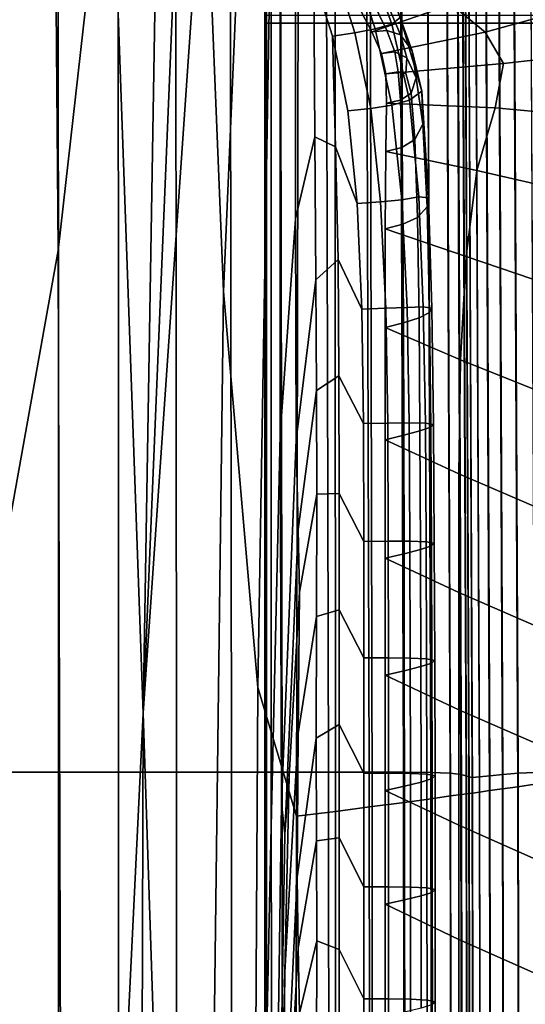
# Model space of a CAD drawing. Units: inches. Extents: x 58 to 224, y -1048 to -984.
# Drawn here: x 155 to 155, y -987 to -986 of the extents above; entities that cross this region are included whole.
import ezdxf

# ---------------------------------------------------------------- set-up
doc = ezdxf.new("R2010")
doc.units = ezdxf.units.IN
doc.header["$MEASUREMENT"] = 0
doc.layers.get('0').update_dxf_attribs({"true_color": 0x5890e1})

msp = doc.modelspace()

# ---------------------------------------------------------------- linework, layer by layer
at = {"color": 153, "true_color": 0x5890e1}
for points in [[(154.65294, -985.57037, 8.24029), (154.6019, -986.02404, 8.23871), (154.59521, -985.22357, 8.24591), (154.64214, -985.10638, 8.24695)], [(154.80516, -985.80035, 15.896), (154.80516, -985.42083, 20.82068), (154.80516, -985.15466, 20.21799), (154.80516, -985.38006, 16.31048)], [(154.74565, -985.60528, 8.24192), (154.78664, -985.17065, 8.24818), (154.79732, -985.29559, 8.24903), (154.76422, -986.0642, 8.24359)], [(154.6019, -986.02404, 8.23871), (154.5327, -986.40838, 8.23816), (154.53104, -985.32159, 8.24545), (154.59521, -985.22357, 8.24591)], [(154.68538, -986.47863, 8.23589), (154.65294, -985.57037, 8.24029), (154.68576, -985.23437, 8.24359), (154.70381, -985.37561, 8.24192)], [(154.68538, -986.47863, 8.23589), (154.70381, -985.37561, 8.24192), (154.72861, -985.24487, 8.24391), (154.73076, -985.3905, 8.242)], [(154.68538, -986.47863, 8.23589), (154.73076, -985.3905, 8.242), (154.75368, -985.26995, 8.24391), (154.74565, -985.60528, 8.24192)], [(154.76422, -986.0642, 8.24359), (154.79732, -985.29559, 8.24903), (154.81137, -985.66955, 8.2514), (154.79811, -986.45355, 8.2486)], [(154.53273, -986.53655, 24.29323), (154.60205, -986.53655, 24.29179), (154.60185, -985.35424, 24.2845), (154.53268, -985.35424, 24.28591)], [(154.60205, -986.53655, 24.29179), (154.66122, -986.53655, 24.28892), (154.66072, -985.35424, 24.28167), (154.60185, -985.35424, 24.2845)], [(154.66122, -986.53655, 24.28892), (154.71817, -986.53655, 24.28413), (154.71716, -985.35424, 24.27695), (154.66072, -985.35424, 24.28167)], [(154.71817, -986.53655, 24.28413), (154.77209, -986.53655, 24.27719), (154.77046, -985.35424, 24.27012), (154.71716, -985.35424, 24.27695)], [(154.77209, -986.53655, 24.27719), (154.82219, -986.53655, 24.26786), (154.81984, -985.35424, 24.26094), (154.77046, -985.35424, 24.27012)], [(154.82219, -986.53655, 24.26786), (154.86765, -986.53655, 24.25591), (154.86458, -985.35424, 24.24919), (154.81984, -985.35424, 24.26094)], [(154.86458, -985.35424, 24.24919), (154.86765, -986.53655, 24.25591), (154.90767, -986.53655, 24.24109), (154.90393, -985.35424, 24.23463)], [(154.90393, -985.35424, 24.23463), (154.90767, -986.53655, 24.24109), (154.94147, -986.53668, 24.22454), (154.93716, -985.35436, 24.21836)], [(154.96831, -986.53698, 24.20737), (154.96355, -985.35491, 24.20149), (154.93716, -985.35436, 24.21836), (154.94147, -986.53668, 24.22454)], [(154.98738, -986.53771, 24.19074), (154.9823, -985.35589, 24.18512), (154.96355, -985.35491, 24.20149), (154.96831, -986.53698, 24.20737)], [(154.9823, -985.35589, 24.18512), (154.98738, -986.53771, 24.19074), (154.99796, -986.53894, 24.17575), (154.99274, -985.3576, 24.17035)], [(154.99274, -985.3576, 24.17035), (154.99796, -986.53894, 24.17575), (155.00305, -986.54022, 24.16292), (154.99782, -985.35943, 24.15768)], [(155.00574, -986.54132, 24.15275), (155.00053, -985.36096, 24.14761), (154.99782, -985.35943, 24.15768), (155.00305, -986.54022, 24.16292)], [(155.00905, -986.5418, 24.14576), (155.00391, -985.36169, 24.14067), (155.00053, -985.36096, 24.14761), (155.00574, -986.54132, 24.15275)], [(155.00391, -985.36169, 24.14067), (155.00905, -986.5418, 24.14576), (155.01605, -986.54132, 24.14244), (155.01089, -985.36108, 24.13734)], [(155.01089, -985.36108, 24.13734), (155.01605, -986.54132, 24.14244), (155.02621, -986.54022, 24.13976), (155.02101, -985.35961, 24.13465)], [(155.03905, -986.53894, 24.13466), (155.03374, -985.35784, 24.12958), (155.02101, -985.35961, 24.13465), (155.02621, -986.54022, 24.13976)], [(155.05403, -986.53771, 24.12409), (155.04857, -985.35626, 24.11916), (155.03374, -985.35784, 24.12958), (155.03905, -986.53894, 24.13466)], [(155.05403, -986.53771, 24.12409), (155.07068, -986.53698, 24.10501), (155.06497, -985.35528, 24.10039), (155.04857, -985.35626, 24.11916)], [(154.80516, -985.80035, 15.896), (154.80516, -985.38006, 16.31048), (154.80516, -985.49859, 13.76804), (154.80516, -985.79254, 14.18691)], [(155.03346, -985.38122, 8.39014), (155.03886, -986.55303, 8.39014), (155.02609, -986.55487, 8.38506), (155.02084, -985.38397, 8.38507)], [(155.04823, -985.37799, 8.40085), (155.05382, -986.55096, 8.40085), (155.03886, -986.55303, 8.39014), (155.03346, -985.38122, 8.39014)], [(155.05382, -986.55096, 8.40085), (155.04823, -985.37799, 8.40085), (155.06467, -985.37432, 8.42032), (155.07048, -986.54858, 8.42033)], [(154.98778, -986.56011, 8.33349), (154.983, -985.3927, 8.33352), (154.99339, -985.39019, 8.34882), (154.99832, -986.55871, 8.34879)], [(154.99832, -986.55871, 8.34879), (154.99339, -985.39019, 8.34882), (154.99834, -985.38891, 8.36189), (155.00334, -986.55804, 8.36186)], [(155.00089, -985.38824, 8.3722), (155.00592, -986.55767, 8.37217), (155.00334, -986.55804, 8.36186), (154.99834, -985.38891, 8.36189)], [(155.00404, -985.38751, 8.37924), (155.00912, -986.55725, 8.37921), (155.00592, -986.55767, 8.37217), (155.00089, -985.38824, 8.3722)], [(155.00912, -986.55725, 8.37921), (155.00404, -985.38751, 8.37924), (155.01086, -985.38604, 8.38248), (155.01602, -986.55627, 8.38246)], [(155.01602, -986.55627, 8.38246), (155.01086, -985.38604, 8.38248), (155.02084, -985.38397, 8.38507), (155.02609, -986.55487, 8.38506)], [(154.96417, -985.39709, 8.3165), (154.96864, -986.5628, 8.31648), (154.94243, -986.5664, 8.29902), (154.93858, -985.40307, 8.29908)], [(154.983, -985.3927, 8.33352), (154.98778, -986.56011, 8.33349), (154.96864, -986.5628, 8.31648), (154.96417, -985.39709, 8.3165)], [(154.87463, -986.57531, 8.26783), (154.87401, -985.41796, 8.26819), (154.90796, -985.41015, 8.28254), (154.9106, -986.57061, 8.28239)], [(154.9106, -986.57061, 8.28239), (154.90796, -985.41015, 8.28254), (154.93858, -985.40307, 8.29908), (154.94243, -986.5664, 8.29902)], [(154.87463, -986.57531, 8.26783), (154.83603, -986.58007, 8.25662), (154.83844, -985.42608, 8.25734), (154.87401, -985.41796, 8.26819)], [(154.83603, -986.58007, 8.25662), (154.79811, -986.45355, 8.2486), (154.81137, -985.66955, 8.2514), (154.83844, -985.42608, 8.25734)], [(154.80516, -985.80035, 15.896), (154.80516, -986.2279, 20.47775), (154.80516, -985.64306, 22.69818), (154.80516, -985.42083, 20.82068)], [(154.68538, -986.47863, 8.23589), (154.60774, -988.08221, 8.23403), (154.6019, -986.02404, 8.23871), (154.65294, -985.57037, 8.24029)], [(154.80516, -986.03741, 27.08626), (154.80516, -985.60436, 30.18484), (154.80516, -985.59588, 30.19297), (154.80516, -985.7196, 27.70302)], [(154.68538, -986.47863, 8.23589), (154.74565, -985.60528, 8.24192), (154.76422, -986.0642, 8.24359), (154.73871, -988.09826, 8.24029)], [(154.80516, -985.61529, 30.17389), (154.80516, -985.60436, 30.18484), (154.80516, -986.03741, 27.08626), (154.80516, -986.51061, 26.65683)], [(154.80667, -985.62994, 30.15839), (154.80516, -985.61529, 30.17389), (154.80516, -986.51061, 26.65683), (154.80667, -986.80596, 26.73733)], [(154.81119, -985.64984, 30.13661), (154.80667, -985.62994, 30.15839), (154.80667, -986.80596, 26.73733), (154.81119, -986.5902, 27.65036)], [(154.80516, -986.2279, 20.47775), (154.80516, -986.30157, 23.88484), (154.80516, -985.76232, 25.20684), (154.80516, -985.64306, 22.69818)], [(154.82022, -985.67626, 30.10682), (154.81119, -985.64984, 30.13661), (154.81119, -986.5902, 27.65036), (154.82025, -986.20513, 28.75239)], [(154.83527, -985.71069, 30.06731), (154.82022, -985.67626, 30.10682), (154.82025, -986.20513, 28.75239), (154.83534, -985.99273, 29.39989)], [(154.80516, -986.30157, 23.88484), (154.80516, -986.03741, 27.08626), (154.80516, -985.7196, 27.70302), (154.80516, -985.76232, 25.20684)], [(154.85336, -985.75561, 30.01369), (154.83527, -985.71069, 30.06731), (154.83534, -985.99273, 29.39989), (154.85422, -985.91204, 29.70308)], [(154.89357, -985.80993, 29.94271), (154.9137, -985.80609, 29.9453), (154.8942, -985.74676, 30.01866), (154.87491, -985.75103, 30.01594)], [(154.9137, -985.80609, 29.9453), (154.92986, -985.80151, 29.95074), (154.90894, -985.74291, 30.02232), (154.8942, -985.74676, 30.01866)], [(154.92986, -985.80151, 29.95074), (154.93813, -985.79486, 29.96107), (154.91638, -985.73968, 30.02753), (154.90894, -985.74291, 30.02232)], [(154.87146, -985.81341, 29.94156), (154.89357, -985.80993, 29.94271), (154.87491, -985.75103, 30.01594), (154.85336, -985.75561, 30.01369)], [(154.87146, -985.81341, 29.94156), (154.85336, -985.75561, 30.01369), (154.85422, -985.91204, 29.70308), (154.8746, -985.92218, 29.77218)], [(154.89369, -985.77691, 30.01036), (154.91032, -985.80902, 29.9739), (154.98851, -985.78204, 30.0383), (154.95084, -985.74945, 30.06496)], [(154.98851, -985.78204, 30.0383), (155.0218, -985.8092, 30.0206), (155.1208, -985.78204, 30.08964), (155.06609, -985.75164, 30.10118)], [(154.92502, -985.80761, 29.96823), (154.91032, -985.80902, 29.9739), (154.89369, -985.77691, 30.01036), (154.90944, -985.77526, 30.0047)], [(154.9386, -985.81195, 29.95555), (154.92502, -985.80761, 29.96823), (154.90944, -985.77526, 30.0047), (154.92361, -985.77685, 29.99528)], [(154.94995, -985.82763, 29.92886), (154.9386, -985.81195, 29.95555), (154.92361, -985.77685, 29.99528), (154.9346, -985.78503, 29.97833)], [(154.91032, -985.80902, 29.9739), (154.91982, -985.8302, 29.95042), (155.0218, -985.8092, 30.0206), (154.98851, -985.78204, 30.0383)], [(154.9593, -985.86718, 29.87127), (154.94995, -985.82763, 29.92886), (154.9346, -985.78503, 29.97833), (154.93813, -985.79486, 29.96107)], [(155.0218, -985.8092, 30.0206), (155.03975, -985.84002, 29.99531), (155.1801, -985.82427, 30.0746), (155.1208, -985.78204, 30.08964)], [(154.80516, -985.80035, 15.896), (154.80516, -985.79254, 14.18691), (157.56131, -985.79254, 14.18691), (157.56131, -985.80035, 15.896)], [(154.94724, -985.87622, 29.85538), (154.9593, -985.86718, 29.87127), (154.93813, -985.79486, 29.96107), (154.92986, -985.80151, 29.95074)], [(154.80516, -986.89819, 15.896), (154.80516, -985.80035, 15.896), (157.56131, -985.80035, 15.896), (157.08867, -987.30285, 15.89578)], [(154.80516, -985.80035, 15.896), (154.80516, -986.89819, 15.896), (154.80516, -987.15209, 19.51788), (154.80516, -986.2279, 20.47775)], [(154.90923, -985.88421, 29.84674), (154.93004, -985.88104, 29.849), (154.9137, -985.80609, 29.9453), (154.89357, -985.80993, 29.94271)], [(154.93004, -985.88104, 29.849), (154.94724, -985.87622, 29.85538), (154.92986, -985.80151, 29.95074), (154.9137, -985.80609, 29.9453)], [(154.8866, -985.88659, 29.84655), (154.90923, -985.88421, 29.84674), (154.89357, -985.80993, 29.94271), (154.87146, -985.81341, 29.94156)], [(154.8866, -985.88659, 29.84655), (154.87146, -985.81341, 29.94156), (154.8746, -985.92218, 29.77218), (154.89578, -985.97766, 29.72424)], [(154.91032, -985.80902, 29.9739), (154.92502, -985.80761, 29.96823), (154.93288, -985.82867, 29.94552), (154.91982, -985.8302, 29.95042)], [(154.91982, -985.8302, 29.95042), (154.92401, -985.85028, 29.92673), (155.03975, -985.84002, 29.99531), (155.0218, -985.8092, 30.0206)], [(154.92502, -985.80761, 29.96823), (154.9386, -985.81195, 29.95555), (154.94466, -985.83441, 29.93177), (154.93288, -985.82867, 29.94552)], [(154.9386, -985.81195, 29.95555), (154.94995, -985.82763, 29.92886), (154.95383, -985.85436, 29.90036), (154.94466, -985.83441, 29.93177)], [(155.03975, -985.84002, 29.99531), (155.03146, -985.88372, 29.94587), (155.13799, -985.89361, 29.99472), (155.1801, -985.82427, 30.0746)], [(154.91982, -985.8302, 29.95042), (154.93288, -985.82867, 29.94552), (154.93625, -985.84826, 29.92272), (154.92401, -985.85028, 29.92673)], [(154.93288, -985.82867, 29.94552), (154.94466, -985.83441, 29.93177), (154.94385, -985.84979, 29.91524), (154.93625, -985.84826, 29.92272)], [(154.94466, -985.83441, 29.93177), (154.95383, -985.85436, 29.90036), (154.94902, -985.8692, 29.88775), (154.94385, -985.84979, 29.91524)], [(154.94995, -985.82763, 29.92886), (154.9593, -985.86718, 29.87127), (154.96045, -985.89959, 29.83643), (154.95383, -985.85436, 29.90036)], [(154.92401, -985.85028, 29.92673), (154.92477, -985.87915, 29.88964), (155.03146, -985.88372, 29.94587), (155.03975, -985.84002, 29.99531)], [(154.92477, -985.87915, 29.88964), (154.92401, -985.85028, 29.92673), (154.93625, -985.84826, 29.92272), (154.93837, -985.87615, 29.88599)], [(154.93837, -985.87615, 29.88599), (154.93625, -985.84826, 29.92272), (154.94385, -985.84979, 29.91524), (154.94902, -985.8692, 29.88775)], [(154.95383, -985.85436, 29.90036), (154.96045, -985.89959, 29.83643), (154.95271, -985.91497, 29.82413), (154.94902, -985.8692, 29.88775)], [(154.93968, -985.92266, 29.82238), (154.93837, -985.87615, 29.88599), (154.94902, -985.8692, 29.88775), (154.95271, -985.91497, 29.82413)], [(154.9593, -985.86718, 29.87127), (154.94724, -985.87622, 29.85538), (154.95663, -985.97125, 29.72919), (154.96594, -985.97204, 29.73095)], [(154.96045, -985.89959, 29.83643), (154.9593, -985.86718, 29.87127), (154.96594, -985.97204, 29.73095), (154.96454, -985.98089, 29.72517)], [(154.90923, -985.88421, 29.84674), (154.8866, -985.88659, 29.84655), (154.89578, -985.97766, 29.72424), (154.91885, -985.97607, 29.72395)], [(154.93004, -985.88104, 29.849), (154.90923, -985.88421, 29.84674), (154.91885, -985.97607, 29.72395), (154.93983, -985.97412, 29.72511)], [(154.924, -985.92657, 29.82592), (154.92477, -985.87915, 29.88964), (154.93837, -985.87615, 29.88599), (154.93968, -985.92266, 29.82238)], [(154.92477, -985.87915, 29.88964), (154.924, -985.92657, 29.82592), (155.01363, -985.94531, 29.86732), (155.03146, -985.88372, 29.94587)], [(154.94724, -985.87622, 29.85538), (154.93004, -985.88104, 29.849), (154.93983, -985.97412, 29.72511), (154.95663, -985.97125, 29.72919)], [(155.03146, -985.88372, 29.94587), (155.01363, -985.94531, 29.86732), (155.10489, -985.9663, 29.90464), (155.13799, -985.89361, 29.99472)], [(154.95271, -985.91497, 29.82413), (154.96045, -985.89959, 29.83643), (154.96454, -985.98089, 29.72517), (154.95517, -985.99163, 29.71885)], [(154.85422, -985.91204, 29.70308), (154.83534, -985.99273, 29.39989), (154.836, -986.21014, 28.9144), (154.85503, -986.05267, 29.43818)], [(154.8746, -985.92218, 29.77218), (154.85422, -985.91204, 29.70308), (154.85503, -986.05267, 29.43818), (154.877, -986.03277, 29.59999)], [(154.89578, -985.97766, 29.72424), (154.8746, -985.92218, 29.77218), (154.877, -986.03277, 29.59999), (154.90045, -986.08172, 29.58081)], [(154.924, -985.92657, 29.82592), (154.93968, -985.92266, 29.82238), (154.94064, -985.99816, 29.719), (154.92354, -986.00256, 29.72239)], [(154.93968, -985.92266, 29.82238), (154.95271, -985.91497, 29.82413), (154.95517, -985.99163, 29.71885), (154.94064, -985.99816, 29.719)], [(155.01363, -985.94531, 29.86732), (154.924, -985.92657, 29.82592), (154.92354, -986.00256, 29.72239), (155.00293, -986.0299, 29.75471)], [(155.10489, -985.9663, 29.90464), (155.01363, -985.94531, 29.86732), (155.00293, -986.0299, 29.75471), (155.08502, -986.05767, 29.78494)], [(154.95663, -985.97125, 29.72919), (154.93983, -985.97412, 29.72511), (154.9449, -986.07995, 29.58043), (154.96089, -986.07946, 29.58159)], [(154.96594, -985.97204, 29.73095), (154.95663, -985.97125, 29.72919), (154.96089, -986.07946, 29.58159), (154.96915, -986.08056, 29.58268)], [(154.91885, -985.97607, 29.72395), (154.89578, -985.97766, 29.72424), (154.90045, -986.08172, 29.58081), (154.92392, -986.08074, 29.58036)], [(154.93983, -985.97412, 29.72511), (154.91885, -985.97607, 29.72395), (154.92392, -986.08074, 29.58036), (154.9449, -986.07995, 29.58043)], [(154.95517, -985.99163, 29.71885), (154.96454, -985.98089, 29.72517), (154.96686, -986.08471, 29.58257), (154.95668, -986.09008, 29.58285)], [(154.96454, -985.98089, 29.72517), (154.96594, -985.97204, 29.73095), (154.96915, -986.08056, 29.58268), (154.96686, -986.08471, 29.58257)], [(154.83534, -985.99273, 29.39989), (154.82025, -986.20513, 28.75239), (154.82137, -986.56762, 27.86416), (154.836, -986.21014, 28.9144)], [(154.92354, -986.00256, 29.72239), (154.94064, -985.99816, 29.719), (154.9413, -986.09497, 29.58509), (154.92331, -986.09948, 29.58831)], [(154.94064, -985.99816, 29.719), (154.95517, -985.99163, 29.71885), (154.95668, -986.09008, 29.58285), (154.9413, -986.09497, 29.58509)], [(155.00293, -986.0299, 29.75471), (154.92354, -986.00256, 29.72239), (154.92331, -986.09948, 29.58831), (154.99757, -986.13128, 29.61588)], [(154.60774, -988.08221, 8.23403), (154.53416, -988.65686, 8.23333), (154.5327, -986.40838, 8.23816), (154.6019, -986.02404, 8.23871)], [(154.80516, -986.51061, 26.65683), (154.80516, -986.03741, 27.08626), (154.80516, -986.30157, 23.88484), (154.80516, -987.11865, 23.11357)], [(154.85574, -986.16149, 29.26472), (154.87788, -986.14721, 29.42218), (154.877, -986.03277, 29.59999), (154.85503, -986.05267, 29.43818)], [(154.87788, -986.14721, 29.42218), (154.90213, -986.19409, 29.42239), (154.90045, -986.08172, 29.58081), (154.877, -986.03277, 29.59999)], [(155.08502, -986.05767, 29.78494), (155.00293, -986.0299, 29.75471), (154.99757, -986.13128, 29.61588), (155.0751, -986.16259, 29.64233)], [(154.83781, -986.29809, 28.79278), (154.85574, -986.16149, 29.26472), (154.85503, -986.05267, 29.43818), (154.836, -986.21014, 28.9144)], [(154.73871, -988.09826, 8.24029), (154.76422, -986.0642, 8.24359), (154.79811, -986.45355, 8.2486), (154.7854, -988.6784, 8.24671)], [(154.90213, -986.19409, 29.42239), (154.9259, -986.19354, 29.42198), (154.92392, -986.08074, 29.58036), (154.90045, -986.08172, 29.58081)], [(154.9259, -986.19354, 29.42198), (154.94704, -986.19335, 29.42178), (154.9449, -986.07995, 29.58043), (154.92392, -986.08074, 29.58036)], [(154.94704, -986.19335, 29.42178), (154.96289, -986.19372, 29.42202), (154.96089, -986.07946, 29.58159), (154.9449, -986.07995, 29.58043)], [(154.96817, -986.19769, 29.42466), (154.95758, -986.20123, 29.42706), (154.95668, -986.09008, 29.58285), (154.96686, -986.08471, 29.58257)], [(154.96289, -986.19372, 29.42202), (154.97081, -986.19506, 29.42291), (154.96915, -986.08056, 29.58268), (154.96089, -986.07946, 29.58159)], [(154.97081, -986.19506, 29.42291), (154.96817, -986.19769, 29.42466), (154.96686, -986.08471, 29.58257), (154.96915, -986.08056, 29.58268)], [(154.94174, -986.20538, 29.4299), (154.92323, -986.20989, 29.43296), (154.92331, -986.09948, 29.58831), (154.9413, -986.09497, 29.58509)], [(154.95758, -986.20123, 29.42706), (154.94174, -986.20538, 29.4299), (154.9413, -986.09497, 29.58509), (154.95668, -986.09008, 29.58285)], [(154.92323, -986.20989, 29.43296), (154.9958, -986.2434, 29.45863), (154.99757, -986.13128, 29.61588), (154.92331, -986.09948, 29.58831)], [(154.9958, -986.2434, 29.45863), (155.07181, -986.27606, 29.48355), (155.0751, -986.16259, 29.64233), (154.99757, -986.13128, 29.61588)], [(154.85611, -986.26348, 29.11047), (154.87799, -986.26281, 29.24275), (154.87788, -986.14721, 29.42218), (154.85574, -986.16149, 29.26472)], [(154.87799, -986.26281, 29.24275), (154.90227, -986.30993, 29.25512), (154.90213, -986.19409, 29.42239), (154.87788, -986.14721, 29.42218)], [(154.83904, -986.35986, 28.73835), (154.85611, -986.26348, 29.11047), (154.85574, -986.16149, 29.26472), (154.83781, -986.29809, 28.79278)], [(154.90227, -986.30993, 29.25512), (154.92627, -986.30969, 29.25484), (154.9259, -986.19354, 29.42198), (154.90213, -986.19409, 29.42239)], [(154.92627, -986.30969, 29.25484), (154.9476, -986.30969, 29.25475), (154.94704, -986.19335, 29.42178), (154.9259, -986.19354, 29.42198)], [(154.9476, -986.30969, 29.25475), (154.96361, -986.3103, 29.25506), (154.96289, -986.19372, 29.42202), (154.94704, -986.19335, 29.42178)], [(154.96361, -986.3103, 29.25506), (154.97157, -986.31176, 29.25597), (154.97081, -986.19506, 29.42291), (154.96289, -986.19372, 29.42202)], [(154.95811, -986.31787, 29.25998), (154.94202, -986.32196, 29.26269), (154.94174, -986.20538, 29.4299), (154.95758, -986.20123, 29.42706)], [(154.96886, -986.31439, 29.25768), (154.95811, -986.31787, 29.25998), (154.95758, -986.20123, 29.42706), (154.96817, -986.19769, 29.42466)], [(154.97157, -986.31176, 29.25597), (154.96886, -986.31439, 29.25768), (154.96817, -986.19769, 29.42466), (154.97081, -986.19506, 29.42291)], [(154.82025, -986.20513, 28.75239), (154.81119, -986.5902, 27.65036), (154.81256, -987.18756, 26.12299), (154.82137, -986.56762, 27.86416)], [(154.8246, -986.59722, 27.90832), (154.83781, -986.29809, 28.79278), (154.836, -986.21014, 28.9144), (154.82137, -986.56762, 27.86416)], [(154.94202, -986.32196, 29.26269), (154.92325, -986.32629, 29.26559), (154.92323, -986.20989, 29.43296), (154.94174, -986.20538, 29.4299)], [(154.92325, -986.32629, 29.26559), (154.9958, -986.3601, 29.29083), (154.9958, -986.2434, 29.45863), (154.92323, -986.20989, 29.43296)], [(154.80516, -986.2279, 20.47775), (154.80516, -987.15209, 19.51788), (154.80516, -987.11865, 23.11357), (154.80516, -986.30157, 23.88484)], [(154.9958, -986.3601, 29.29083), (155.07181, -986.39306, 29.31533), (155.07181, -986.27606, 29.48355), (154.9958, -986.2434, 29.45863)], [(154.85611, -986.26348, 29.11047), (154.83904, -986.35986, 28.73835), (154.83789, -986.49853, 28.45444), (154.85587, -986.38366, 28.90319)], [(154.87799, -986.26281, 29.24275), (154.85611, -986.26348, 29.11047), (154.85587, -986.38366, 28.90319), (154.87805, -986.37701, 29.06572)], [(154.90227, -986.30993, 29.25512), (154.87799, -986.26281, 29.24275), (154.87805, -986.37701, 29.06572), (154.90234, -986.42443, 29.08516)], [(154.82898, -986.54058, 28.16879), (154.83904, -986.35986, 28.73835), (154.83781, -986.29809, 28.79278), (154.8246, -986.59722, 27.90832)], [(154.92627, -986.30969, 29.25484), (154.90227, -986.30993, 29.25512), (154.90234, -986.42443, 29.08516), (154.92651, -986.42437, 29.08495)], [(154.9476, -986.30969, 29.25475), (154.92627, -986.30969, 29.25484), (154.92651, -986.42437, 29.08495), (154.948, -986.42456, 29.08493)], [(154.96361, -986.3103, 29.25506), (154.9476, -986.30969, 29.25475), (154.948, -986.42456, 29.08493), (154.96408, -986.42529, 29.08528)], [(154.97157, -986.31176, 29.25597), (154.96361, -986.3103, 29.25506), (154.96408, -986.42529, 29.08528), (154.97209, -986.42681, 29.08619)], [(154.94202, -986.32196, 29.26269), (154.95811, -986.31787, 29.25998), (154.95845, -986.43292, 29.09009), (154.9422, -986.43695, 29.09269)], [(154.95811, -986.31787, 29.25998), (154.96886, -986.31439, 29.25768), (154.96931, -986.42944, 29.08786), (154.95845, -986.43292, 29.09009)], [(154.96886, -986.31439, 29.25768), (154.97157, -986.31176, 29.25597), (154.97209, -986.42681, 29.08619), (154.96931, -986.42944, 29.08786)], [(154.92325, -986.32629, 29.26559), (154.94202, -986.32196, 29.26269), (154.9422, -986.43695, 29.09269), (154.92326, -986.44122, 29.09548)], [(154.9958, -986.3601, 29.29083), (154.92325, -986.32629, 29.26559), (154.92326, -986.44122, 29.09548), (154.99582, -986.47528, 29.1203)], [(154.83904, -986.35986, 28.73835), (154.82898, -986.54058, 28.16879), (154.82465, -986.73309, 27.67325), (154.83789, -986.49853, 28.45444)], [(155.07181, -986.39306, 29.31533), (154.9958, -986.3601, 29.29083), (154.99582, -986.47528, 29.1203), (155.07181, -986.50854, 29.14438)], [(154.87805, -986.37701, 29.06572), (154.85587, -986.38366, 28.90319), (154.85558, -986.50341, 28.69849), (154.87808, -986.4898, 28.8899)], [(154.90234, -986.42443, 29.08516), (154.87805, -986.37701, 29.06572), (154.87808, -986.4898, 28.8899), (154.90239, -986.53753, 28.91259)], [(154.85587, -986.38366, 28.90319), (154.83789, -986.49853, 28.45444), (154.83672, -986.63977, 28.16961), (154.85558, -986.50341, 28.69849)], [(154.92651, -986.42437, 29.08495), (154.90234, -986.42443, 29.08516), (154.90239, -986.53753, 28.91259), (154.92665, -986.53759, 28.91242)], [(154.948, -986.42456, 29.08493), (154.92651, -986.42437, 29.08495), (154.92665, -986.53759, 28.91242), (154.94823, -986.5379, 28.91243)], [(154.96408, -986.42529, 29.08528), (154.948, -986.42456, 29.08493), (154.94823, -986.5379, 28.91243), (154.96437, -986.53869, 28.9128)], [(154.97209, -986.42681, 29.08619), (154.96408, -986.42529, 29.08528), (154.96437, -986.53869, 28.9128), (154.9724, -986.54028, 28.91371)], [(154.9422, -986.43695, 29.09269), (154.95845, -986.43292, 29.09009), (154.95866, -986.54638, 28.91751), (154.94232, -986.55035, 28.92003)], [(154.95845, -986.43292, 29.09009), (154.96931, -986.42944, 29.08786), (154.96959, -986.54296, 28.91534), (154.95866, -986.54638, 28.91751)], [(154.96931, -986.42944, 29.08786), (154.97209, -986.42681, 29.08619), (154.9724, -986.54028, 28.91371), (154.96959, -986.54296, 28.91534)], [(154.92326, -986.44122, 29.09548), (154.9422, -986.43695, 29.09269), (154.94232, -986.55035, 28.92003), (154.92328, -986.55462, 28.92274)], [(154.99582, -986.47528, 29.1203), (154.92326, -986.44122, 29.09548), (154.92328, -986.55462, 28.92274), (154.99582, -986.58892, 28.94714)], [(154.83067, -988.87023, 8.2556), (154.7854, -988.6784, 8.24671), (154.79811, -986.45355, 8.2486), (154.83603, -986.58007, 8.25662)], [(154.60774, -988.08221, 8.23403), (154.68538, -986.47863, 8.23589), (154.66902, -991.90051, 8.23403), (154.60675, -992.15454, 8.23154)], [(154.66902, -991.90051, 8.23403), (154.68538, -986.47863, 8.23589), (154.73871, -988.09826, 8.24029), (154.72592, -992.15942, 8.23871)], [(155.07181, -986.50854, 29.14438), (154.99582, -986.47528, 29.1203), (154.99582, -986.58892, 28.94714), (155.07182, -986.62249, 28.97081)], [(154.8559, -986.60418, 28.55198), (154.87808, -986.60119, 28.7141), (154.87808, -986.4898, 28.8899), (154.85558, -986.50341, 28.69849)], [(154.87808, -986.60119, 28.7141), (154.9024, -986.64929, 28.73749), (154.90239, -986.53753, 28.91259), (154.87808, -986.4898, 28.8899)], [(154.83789, -986.49853, 28.45444), (154.82465, -986.73309, 27.67325), (154.82249, -986.94537, 27.1725), (154.83672, -986.63977, 28.16961)], [(154.83791, -986.70928, 28.1124), (154.8559, -986.60418, 28.55198), (154.85558, -986.50341, 28.69849), (154.83672, -986.63977, 28.16961)], [(154.80667, -986.80596, 26.73733), (154.80516, -986.51061, 26.65683), (154.80516, -987.11865, 23.11357), (154.80602, -988.49438, 22.48449)], [(154.53278, -988.84838, 24.2981), (154.60219, -988.84838, 24.29665), (154.60205, -986.53655, 24.29179), (154.53273, -986.53655, 24.29323)], [(154.60219, -988.84838, 24.29665), (154.66156, -988.84838, 24.29375), (154.66122, -986.53655, 24.28892), (154.60205, -986.53655, 24.29179)], [(154.66156, -988.84838, 24.29375), (154.71884, -988.84838, 24.28892), (154.71817, -986.53655, 24.28413), (154.66122, -986.53655, 24.28892)], [(154.71884, -988.84838, 24.28892), (154.77319, -988.84838, 24.28191), (154.77209, -986.53655, 24.27719), (154.71817, -986.53655, 24.28413)], [(154.77319, -988.84838, 24.28191), (154.82375, -988.84838, 24.27248), (154.82219, -986.53655, 24.26786), (154.77209, -986.53655, 24.27719)], [(154.82465, -986.73309, 27.67325), (154.82898, -986.54058, 28.16879), (154.8246, -986.59722, 27.90832), (154.81662, -987.09899, 26.51336)], [(154.82375, -988.84838, 24.27248), (154.86969, -988.84838, 24.26039), (154.86765, -986.53655, 24.25591), (154.82219, -986.53655, 24.26786)], [(154.86765, -986.53655, 24.25591), (154.86969, -988.84838, 24.26039), (154.91014, -988.84838, 24.2454), (154.90767, -986.53655, 24.24109)], [(154.9024, -986.64929, 28.73749), (154.92673, -986.64935, 28.73734), (154.92665, -986.53759, 28.91242), (154.90239, -986.53753, 28.91259)], [(154.90767, -986.53655, 24.24109), (154.91014, -988.84838, 24.2454), (154.94434, -988.84851, 24.22865), (154.94147, -986.53668, 24.22454)], [(154.92673, -986.64935, 28.73734), (154.94833, -986.64965, 28.73737), (154.94823, -986.5379, 28.91243), (154.92665, -986.53759, 28.91242)], [(154.97147, -988.84875, 24.2113), (154.96831, -986.53698, 24.20737), (154.94147, -986.53668, 24.22454), (154.94434, -988.84851, 24.22865)], [(154.94833, -986.64965, 28.73737), (154.96452, -986.65051, 28.73774), (154.96437, -986.53869, 28.9128), (154.94823, -986.5379, 28.91243)], [(154.96452, -986.65051, 28.73774), (154.97255, -986.65216, 28.73864), (154.9724, -986.54028, 28.91371), (154.96437, -986.53869, 28.9128)], [(154.99077, -988.84912, 24.19448), (154.98738, -986.53771, 24.19074), (154.96831, -986.53698, 24.20737), (154.97147, -988.84875, 24.2113)], [(154.97255, -986.65216, 28.73864), (154.96974, -986.65484, 28.74023), (154.96959, -986.54296, 28.91534), (154.9724, -986.54028, 28.91371)], [(154.98738, -986.53771, 24.19074), (154.99077, -988.84912, 24.19448), (155.00142, -988.84997, 24.17936), (154.99796, -986.53894, 24.17575)], [(154.99796, -986.53894, 24.17575), (155.00142, -988.84997, 24.17936), (155.00653, -988.85082, 24.16643), (155.00305, -986.54022, 24.16292)], [(155.00919, -988.85144, 24.1562), (155.00574, -986.54132, 24.15275), (155.00305, -986.54022, 24.16292), (155.00653, -988.85082, 24.16643)], [(155.01248, -988.8518, 24.14919), (155.00905, -986.5418, 24.14576), (155.00574, -986.54132, 24.15275), (155.00919, -988.85144, 24.1562)], [(155.00905, -986.5418, 24.14576), (155.01248, -988.8518, 24.14919), (155.0195, -988.85144, 24.1459), (155.01605, -986.54132, 24.14244)], [(155.01605, -986.54132, 24.14244), (155.0195, -988.85144, 24.1459), (155.02972, -988.85082, 24.14324), (155.02621, -986.54022, 24.13976)], [(155.04265, -988.84997, 24.13813), (155.03905, -986.53894, 24.13466), (155.02621, -986.54022, 24.13976), (155.02972, -988.85082, 24.14324)], [(155.05779, -988.84912, 24.12747), (155.05403, -986.53771, 24.12409), (155.03905, -986.53894, 24.13466), (155.04265, -988.84997, 24.13813)], [(155.05779, -988.84912, 24.12747), (155.0746, -988.84875, 24.10818), (155.07068, -986.53698, 24.10501), (155.05403, -986.53771, 24.12409)], [(154.94238, -986.66223, 28.74481), (154.92328, -986.6665, 28.74745), (154.92328, -986.55462, 28.92274), (154.94232, -986.55035, 28.92003)], [(154.95877, -986.65826, 28.74235), (154.94238, -986.66223, 28.74481), (154.94232, -986.55035, 28.92003), (154.95866, -986.54638, 28.91751)], [(154.96974, -986.65484, 28.74023), (154.95877, -986.65826, 28.74235), (154.95866, -986.54638, 28.91751), (154.96959, -986.54296, 28.91534)], [(155.05382, -986.55096, 8.40085), (155.05768, -988.85571, 8.40085), (155.04256, -988.85681, 8.39012), (155.03886, -986.55303, 8.39014)], [(155.05768, -988.85571, 8.40085), (155.05382, -986.55096, 8.40085), (155.07048, -986.54858, 8.42033), (155.07449, -988.85449, 8.42034)], [(154.92328, -986.6665, 28.74745), (154.99583, -986.70111, 28.77145), (154.99582, -986.58892, 28.94714), (154.92328, -986.55462, 28.92274)], [(154.98778, -986.56011, 8.33349), (154.99094, -988.86022, 8.33346), (154.97163, -988.86157, 8.31646), (154.96864, -986.5628, 8.31648)], [(154.99094, -988.86022, 8.33346), (154.98778, -986.56011, 8.33349), (154.99832, -986.55871, 8.34879), (155.00159, -988.85961, 8.34875)], [(155.00159, -988.85961, 8.34875), (154.99832, -986.55871, 8.34879), (155.00334, -986.55804, 8.36186), (155.00667, -988.85937, 8.3618)], [(155.00592, -986.55767, 8.37217), (155.00928, -988.85925, 8.37211), (155.00667, -988.85937, 8.3618), (155.00334, -986.55804, 8.36186)], [(155.00912, -986.55725, 8.37921), (155.01251, -988.85913, 8.37915), (155.00928, -988.85925, 8.37211), (155.00592, -986.55767, 8.37217)], [(155.01251, -988.85913, 8.37915), (155.00912, -986.55725, 8.37921), (155.01602, -986.55627, 8.38246), (155.01947, -988.85852, 8.38241)], [(155.01947, -988.85852, 8.38241), (155.01602, -986.55627, 8.38246), (155.02609, -986.55487, 8.38506), (155.02966, -988.85778, 8.38502)], [(155.03886, -986.55303, 8.39014), (155.04256, -988.85681, 8.39012), (155.02966, -988.85778, 8.38502), (155.02609, -986.55487, 8.38506)], [(154.81662, -987.09899, 26.51336), (154.8246, -986.59722, 27.90832), (154.82137, -986.56762, 27.86416), (154.81256, -987.18756, 26.12299)], [(154.87318, -988.86779, 8.26732), (154.87463, -986.57531, 8.26783), (154.9106, -986.57061, 8.28239), (154.91161, -988.86547, 8.28218)], [(154.91161, -988.86547, 8.28218), (154.9106, -986.57061, 8.28239), (154.94243, -986.5664, 8.29902), (154.94481, -988.86328, 8.29896)], [(154.96864, -986.5628, 8.31648), (154.97163, -988.86157, 8.31646), (154.94481, -988.86328, 8.29896), (154.94243, -986.5664, 8.29902)], [(154.87318, -988.86779, 8.26732), (154.83067, -988.87023, 8.2556), (154.83603, -986.58007, 8.25662), (154.87463, -986.57531, 8.26783)], [(154.81119, -986.5902, 27.65036), (154.80667, -986.80596, 26.73733), (154.80602, -988.49438, 22.48449), (154.81256, -987.18756, 26.12299)], [(154.99583, -986.70111, 28.77145), (155.07182, -986.73486, 28.79472), (155.07182, -986.62249, 28.97081), (154.99582, -986.58892, 28.94714)], [(154.83908, -986.77368, 28.06314), (154.8562, -986.70251, 28.40721), (154.8559, -986.60418, 28.55198), (154.83791, -986.70928, 28.1124)], [(154.8562, -986.70251, 28.40721), (154.87808, -986.71105, 28.53713), (154.87808, -986.60119, 28.7141), (154.8559, -986.60418, 28.55198)], [(154.87808, -986.71105, 28.53713), (154.9024, -986.75952, 28.55996), (154.9024, -986.64929, 28.73749), (154.87808, -986.60119, 28.7141)], [(154.82466, -986.95129, 27.31163), (154.83791, -986.70928, 28.1124), (154.83672, -986.63977, 28.16961), (154.82249, -986.94537, 27.1725)], [(154.9024, -986.75952, 28.55996), (154.92676, -986.75958, 28.55982), (154.92673, -986.64935, 28.73734), (154.9024, -986.64929, 28.73749)], [(154.92676, -986.75958, 28.55982), (154.94838, -986.75994, 28.55985), (154.94833, -986.64965, 28.73737), (154.92673, -986.64935, 28.73734)], [(154.95883, -986.76861, 28.56473), (154.94243, -986.77258, 28.56714), (154.94238, -986.66223, 28.74481), (154.95877, -986.65826, 28.74235)], [(154.94838, -986.75994, 28.55985), (154.96458, -986.7608, 28.56021), (154.96452, -986.65051, 28.73774), (154.94833, -986.64965, 28.73737)], [(154.96982, -986.76513, 28.56265), (154.95883, -986.76861, 28.56473), (154.95877, -986.65826, 28.74235), (154.96974, -986.65484, 28.74023)], [(154.96458, -986.7608, 28.56021), (154.97263, -986.76251, 28.5611), (154.97255, -986.65216, 28.73864), (154.96452, -986.65051, 28.73774)], [(154.97263, -986.76251, 28.5611), (154.96982, -986.76513, 28.56265), (154.96974, -986.65484, 28.74023), (154.97255, -986.65216, 28.73864)], [(154.94243, -986.77258, 28.56714), (154.92329, -986.77685, 28.56973), (154.92328, -986.6665, 28.74745), (154.94238, -986.66223, 28.74481)], [(154.92329, -986.77685, 28.56973), (154.99585, -986.81164, 28.59333), (154.99583, -986.70111, 28.77145), (154.92328, -986.6665, 28.74745)], [(154.8562, -986.70251, 28.40721), (154.83908, -986.77368, 28.06314), (154.83791, -986.89935, 27.80215), (154.8559, -986.815, 28.20774)], [(154.87808, -986.71105, 28.53713), (154.8562, -986.70251, 28.40721), (154.8559, -986.815, 28.20774), (154.8781, -986.81945, 28.3578)], [(154.99585, -986.81164, 28.59333), (155.07182, -986.8457, 28.61622), (155.07182, -986.73486, 28.79472), (154.99583, -986.70111, 28.77145)], [(154.82901, -986.91625, 27.54714), (154.83908, -986.77368, 28.06314), (154.83791, -986.70928, 28.1124), (154.82466, -986.95129, 27.31163)], [(154.9024, -986.75952, 28.55996), (154.87808, -986.71105, 28.53713), (154.8781, -986.81945, 28.3578), (154.90242, -986.86816, 28.3801)], [(154.82249, -986.94537, 27.1725), (154.82465, -986.73309, 27.67325), (154.81662, -987.09899, 26.51336), (154.81393, -987.46704, 25.5764)], [(154.92676, -986.75958, 28.55982), (154.9024, -986.75952, 28.55996), (154.90242, -986.86816, 28.3801), (154.92677, -986.86828, 28.37996)], [(154.94838, -986.75994, 28.55985), (154.92676, -986.75958, 28.55982), (154.92677, -986.86828, 28.37996), (154.94843, -986.86865, 28.37998)], [(154.96458, -986.7608, 28.56021), (154.94838, -986.75994, 28.55985), (154.94843, -986.86865, 28.37998), (154.96463, -986.86956, 28.38034)], [(154.97263, -986.76251, 28.5611), (154.96458, -986.7608, 28.56021), (154.96463, -986.86956, 28.38034), (154.97267, -986.87121, 28.3812)], [(154.96982, -986.76513, 28.56265), (154.97263, -986.76251, 28.5611), (154.97267, -986.87121, 28.3812), (154.96985, -986.8739, 28.38273)]]:
    msp.add_3dface(points, dxfattribs=at)

doc.saveas('drawing.dxf')
